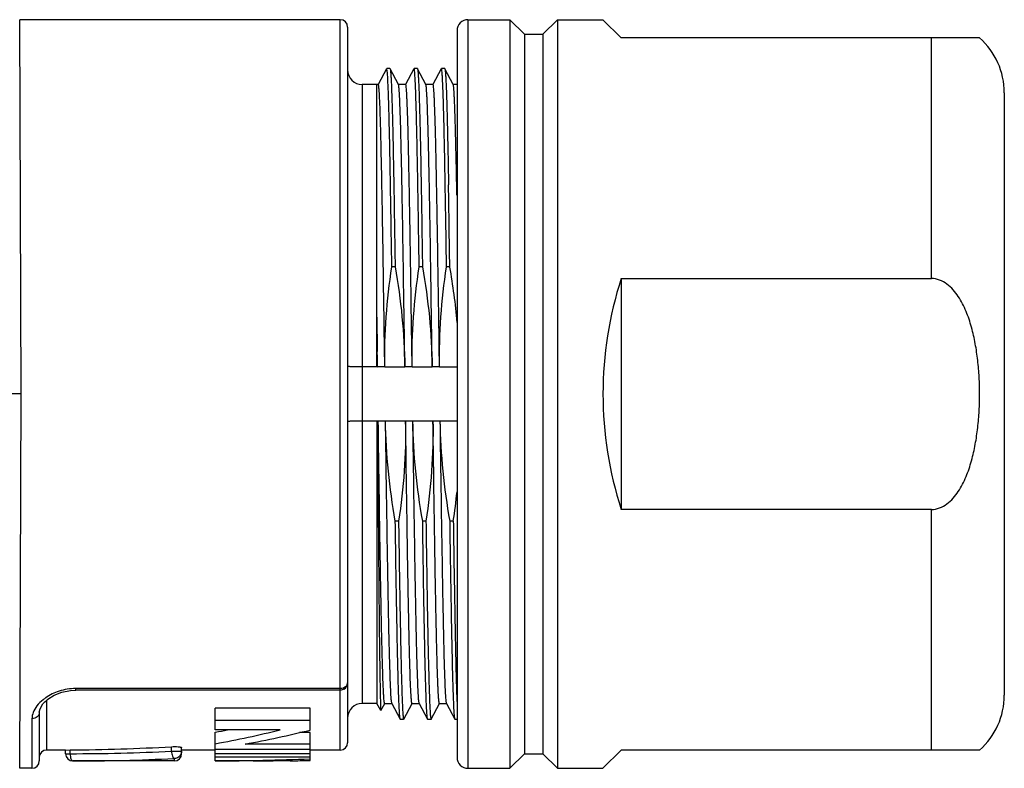
# Model space of a CAD drawing. Units: millimetres. Extents: x 1243 to 1540, y -781 to -567.
# Drawn here: x 1379 to 1406, y -694 to -674 of the extents above; entities that cross this region are included whole.
import ezdxf

# ---------------------------------------------------------------- set-up
doc = ezdxf.new("R2010")
doc.units = ezdxf.units.MM
doc.header["$LTSCALE"] = 0.1
doc.header["$MEASUREMENT"] = 0
doc.layers.get('0').update_dxf_attribs({"lineweight": 30})
doc.layers.add('02___PRT_ALL_AXES', color=7, linetype='Continuous')

msp = doc.modelspace()

# ---------------------------------------------------------------- linework, layer by layer
at = {"color": 7, "linetype": 'Continuous'}
for p, q in [((1387.999, -673.962), (1379.212, -673.962)), ((1379.249, -684.212), (1379.212, -673.962)), ((1387.999, -693.962), (1387.999, -673.962)), ((1391.499, -673.962), (1391.499, -694.462)), ((1392.649, -673.962), (1392.649, -694.462)), ((1392.649, -673.962), (1393.049, -674.362)), ((1393.549, -674.362), (1393.949, -673.962)), ((1393.949, -673.962), (1393.949, -694.462)), ((1395.199, -673.962), (1395.699, -674.462)), ((1388.199, -674.162), (1388.199, -693.762)), ((1391.199, -674.262), (1391.199, -694.162)), ((1393.049, -674.362), (1393.049, -694.062)), ((1393.049, -674.362), (1393.549, -674.362)), ((1393.549, -674.362), (1393.549, -694.062)), ((1405.522, -674.462), (1395.699, -674.462)), ((1404.199, -681.05), (1404.199, -674.462)), ((1389.268, -675.305), (1389.038, -675.74)), ((1389.361, -675.302), (1389.271, -675.302)), ((1389.276, -675.308), (1389.271, -675.302)), ((1389.286, -675.367), (1389.276, -675.308)), ((1389.361, -675.302), (1389.364, -675.305)), ((1389.594, -675.74), (1389.364, -675.305)), ((1390.018, -675.305), (1389.788, -675.74)), ((1390.111, -675.302), (1390.021, -675.302)), ((1390.031, -675.329), (1390.021, -675.302)), ((1390.111, -675.302), (1390.114, -675.305)), ((1390.344, -675.74), (1390.114, -675.305)), ((1390.768, -675.305), (1390.538, -675.74)), ((1390.861, -675.302), (1390.771, -675.302)), ((1390.781, -675.329), (1390.771, -675.302)), ((1390.861, -675.302), (1390.864, -675.305)), ((1391.094, -675.74), (1390.864, -675.305)), ((1388.599, -675.737), (1388.599, -692.687)), ((1389.041, -675.737), (1388.599, -675.737)), ((1388.999, -683.472), (1388.999, -675.737)), ((1389.791, -675.737), (1389.591, -675.737)), ((1390.541, -675.737), (1390.341, -675.737)), ((1391.199, -675.737), (1391.091, -675.737)), ((1406.199, -675.962), (1406.199, -692.462)), ((1389.501, -680.734), (1389.411, -680.734)), ((1390.251, -680.734), (1390.161, -680.734)), ((1391.001, -680.734), (1390.911, -680.734)), ((1395.699, -681.05), (1395.699, -687.374)), ((1395.699, -681.05), (1404.199, -681.05)), ((1389.018, -683.473), (1388.999, -682.104)), ((1388.999, -682.104), (1389.006, -683.025)), ((1388.999, -683.472), (1388.599, -683.472)), ((1389.018, -683.473), (1388.999, -683.472)), ((1389.218, -683.472), (1389.018, -683.472)), ((1389.768, -683.473), (1389.218, -683.473)), ((1389.968, -683.472), (1389.768, -683.472)), ((1390.518, -683.473), (1389.968, -683.473)), ((1390.718, -683.472), (1390.518, -683.472)), ((1391.199, -683.473), (1390.718, -683.473)), ((1379.249, -684.212), (1378.949, -684.212)), ((1379.212, -694.462), (1379.249, -684.212)), ((1388.999, -684.952), (1388.599, -684.952)), ((1388.999, -684.952), (1388.999, -692.687)), ((1389.039, -684.952), (1388.999, -684.952)), ((1391.199, -684.952), (1389.039, -684.952)), ((1404.199, -687.374), (1395.699, -687.374)), ((1404.199, -693.962), (1404.199, -687.374)), ((1389.597, -687.69), (1389.507, -687.69)), ((1390.347, -687.69), (1390.257, -687.69)), ((1391.097, -687.69), (1391.007, -687.69)), ((1379.985, -692.571), (1380.161, -692.46)), ((1380.161, -692.46), (1380.369, -692.377)), ((1380.369, -692.377), (1380.601, -692.33)), ((1380.601, -692.33), (1380.749, -692.322)), ((1380.749, -692.322), (1380.749, -692.279)), ((1387.999, -692.279), (1380.749, -692.279)), ((1387.999, -692.322), (1380.749, -692.322)), ((1379.769, -692.835), (1379.85, -692.701)), ((1379.85, -692.701), (1379.985, -692.571)), ((1379.949, -692.642), (1379.949, -693.962)), ((1388.999, -692.687), (1388.599, -692.687)), ((1389.112, -692.884), (1388.999, -692.687)), ((1389.114, -692.884), (1389.219, -692.684)), ((1389.216, -692.687), (1389.416, -692.687)), ((1389.413, -692.684), (1389.643, -693.119)), ((1389.739, -693.119), (1389.969, -692.684)), ((1389.966, -692.687), (1390.166, -692.687)), ((1390.163, -692.684), (1390.393, -693.119)), ((1390.489, -693.119), (1390.719, -692.684)), ((1390.716, -692.687), (1390.916, -692.687)), ((1390.913, -692.684), (1391.143, -693.119)), ((1379.749, -692.929), (1379.769, -692.835)), ((1379.749, -692.929), (1379.749, -694.262)), ((1384.574, -693.407), (1384.574, -692.817)), ((1387.174, -692.817), (1384.574, -692.817)), ((1387.174, -693.414), (1387.174, -692.817)), ((1389.103, -692.76), (1389.112, -692.884)), ((1379.549, -693.104), (1379.549, -694.462)), ((1387.174, -693.155), (1384.574, -693.155)), ((1389.646, -693.122), (1389.643, -693.119)), ((1389.736, -693.122), (1389.646, -693.122)), ((1389.727, -693.095), (1389.736, -693.122)), ((1390.396, -693.122), (1390.393, -693.119)), ((1390.486, -693.122), (1390.396, -693.122)), ((1390.477, -693.095), (1390.486, -693.122)), ((1391.146, -693.122), (1391.143, -693.119)), ((1391.199, -693.122), (1391.146, -693.122)), ((1386.353, -693.407), (1384.574, -693.407)), ((1384.574, -694.261), (1384.574, -693.474)), ((1387.174, -693.482), (1386.882, -693.482)), ((1387.174, -694.249), (1387.174, -693.482)), ((1387.174, -693.797), (1385.389, -693.797)), ((1380.471, -693.962), (1379.949, -693.962)), ((1380.471, -693.962), (1380.595, -693.96)), ((1380.471, -693.962), (1380.595, -693.96)), ((1380.471, -694.062), (1380.471, -693.962)), ((1380.471, -694.062), (1380.595, -694.062)), ((1380.595, -694.062), (1380.595, -693.96)), ((1383.372, -693.995), (1383.372, -693.87)), ((1383.372, -693.995), (1383.649, -693.995)), ((1383.649, -694.062), (1383.649, -693.894)), ((1384.574, -693.962), (1383.649, -693.962)), ((1387.174, -693.948), (1384.574, -693.948)), ((1387.174, -694.066), (1384.574, -694.066)), ((1387.999, -693.962), (1387.174, -693.962)), ((1392.649, -694.462), (1393.049, -694.062)), ((1393.049, -694.062), (1393.549, -694.062)), ((1393.549, -694.062), (1393.949, -694.462)), ((1395.699, -693.962), (1395.199, -694.462)), ((1405.522, -693.962), (1395.699, -693.962)), ((1383.449, -694.262), (1380.671, -694.262)), ((1383.449, -694.193), (1383.449, -694.262)), ((1387.174, -694.157), (1384.574, -694.157)), ((1385.607, -694.262), (1384.574, -694.262)), ((1386.161, -694.262), (1386.161, -694.26)), ((1386.627, -694.262), (1386.161, -694.262)), ((1386.627, -694.262), (1386.627, -694.257)), ((1379.549, -694.462), (1379.212, -694.462))]:
    msp.add_line(p, q, dxfattribs=at)
for centre, radius, start, end in [((1387.999, -674.162), 0.2, 0, 90), ((1391.499, -674.262), 0.3, 90, 180), ((1404.199, -675.962), 2, 360, 48.5904), ((1388.599, -675.337), 0.4, 180, 270), ((540.45, -693.021), 850.639, 0.827627, 0.979134), ((1373.282, -683.884), 17.997, 5.2094, 10.0794), ((1403.595, -683.474), 14.596, 178.2366, 179.9938), ((1373.071, -683.699), 15.949, 0.8132, 2.4241), ((1403.68, -684.949), 14.681, 180.0123, 183.521), ((1373.087, -685.175), 15.954, 357.5744, 0.8042), ((1373.322, -685), 17.977, 351.3937, 353.9685), ((1387.999, -692.122), 0.2, 299.674, 0.0038), ((1404.199, -692.462), 2, 311.4012, 0), ((1379.949, -692.872), 0.231, 90.0314, 101.5195), ((1380.218, -692.642), 0.269, 171.2388, 179.9335), ((1388.599, -693.087), 0.4, 90, 180), ((1397.44, -692.409), 8.344, 182.0098, 182.4105), ((1387.999, -693.762), 0.2, 270, 0), ((1379.949, -694.162), 0.2, 90, 180), ((1380.671, -694.062), 0.2, 180, 270), ((1380.599, -636.969), 57.093, 269.9962, 272.7846), ((1383.449, -694.062), 0.2, 270, 0), ((1379.549, -694.262), 0.2, 270, 0), ((1380.675, -638.302), 55.96, 269.9962, 272.841), ((1391.499, -694.162), 0.3, 180, 270)]:
    msp.add_arc(centre, radius, start, end, dxfattribs=at)
for centre, major_axis, ratio, start_param, end_param in [((1405.449, -684.212), (-10.25, 0), 1, 5.969554, 6.596817), ((1379.206, -684.212), (-17.71, 0), 0.56746, -4.404472, -4.297011), ((1379.206, -684.212), (-17.182, 0), 0.56746, 1.888514, 1.909177), ((1380.096, -684.212), (-17.609, 0), 0.570722, 1.876134, 1.984447), ((1380.149, -684.212), (-23.539, 0), 0.414214, -4.693436, -4.575013), ((1384.088, -684.212), (-28.359, 0), 0.354379, 1.587942, 1.679837), ((1385.607, -684.212), (-30.15, 0), 0.333333, -4.712389, -4.694014), ((1385.609, -684.212), (-30.544, 0), 0.329032, -4.67908, -4.661149)]:
    msp.add_ellipse(centre, major_axis=major_axis, ratio=ratio, start_param=start_param, end_param=end_param, dxfattribs=at)
for points, knots in [([(1389.411, -680.734), (1389.401, -680.065), (1389.387, -679.105), (1389.365, -677.892), (1389.35, -677.134), (1389.334, -676.498), (1389.32, -675.995), (1389.304, -675.632), (1389.294, -675.439), (1389.286, -675.367)], [0, 0, 0, 0, 0.374022, 0.536254, 0.678169, 0.797321, 0.891674, 0.959613, 1, 1, 1, 1]), ([(1389.364, -675.305), (1389.367, -675.309), (1389.37, -675.322), (1389.374, -675.347), (1389.378, -675.384), (1389.384, -675.455), (1389.391, -675.572), (1389.399, -675.745), (1389.408, -675.962), (1389.416, -676.22), (1389.425, -676.52), (1389.437, -676.996), (1389.451, -677.681), (1389.468, -678.599), (1389.485, -679.631), (1389.495, -680.356), (1389.501, -680.734)], [0, 0, 0, 0, 0.002653, 0.007346, 0.014107, 0.022939, 0.04677, 0.078738, 0.118682, 0.166401, 0.221655, 0.284158, 0.429611, 0.599788, 0.791226, 1, 1, 1, 1]), ([(1390.161, -680.734), (1390.156, -680.373), (1390.145, -679.679), (1390.129, -678.686), (1390.113, -677.796), (1390.097, -677.025), (1390.081, -676.388), (1390.068, -675.947), (1390.056, -675.669), (1390.048, -675.52), (1390.04, -675.411), (1390.034, -675.352), (1390.031, -675.329)], [0, 0, 0, 0, 0.200436, 0.385208, 0.550836, 0.694275, 0.812846, 0.904355, 0.939411, 0.967112, 0.987331, 1, 1, 1, 1]), ([(1390.114, -675.305), (1390.117, -675.309), (1390.12, -675.322), (1390.124, -675.347), (1390.128, -675.384), (1390.134, -675.455), (1390.141, -675.572), (1390.149, -675.745), (1390.158, -675.962), (1390.166, -676.22), (1390.175, -676.52), (1390.187, -676.996), (1390.201, -677.681), (1390.218, -678.599), (1390.235, -679.631), (1390.245, -680.356), (1390.251, -680.734)], [0, 0, 0, 0, 0.002652, 0.007346, 0.014109, 0.022939, 0.046769, 0.078739, 0.118681, 0.166403, 0.221654, 0.284159, 0.429612, 0.599787, 0.791229, 1, 1, 1, 1]), ([(1390.911, -680.734), (1390.906, -680.373), (1390.895, -679.679), (1390.879, -678.686), (1390.863, -677.796), (1390.847, -677.025), (1390.831, -676.388), (1390.818, -675.947), (1390.806, -675.669), (1390.798, -675.52), (1390.79, -675.411), (1390.784, -675.352), (1390.781, -675.329)], [0, 0, 0, 0, 0.200436, 0.385208, 0.550836, 0.694275, 0.812846, 0.904355, 0.939411, 0.967112, 0.987331, 1, 1, 1, 1]), ([(1390.864, -675.305), (1390.868, -675.312), (1390.872, -675.338), (1390.878, -675.387), (1390.884, -675.461), (1390.89, -675.56), (1390.896, -675.682), (1390.903, -675.829), (1390.909, -675.999), (1390.918, -676.272), (1390.929, -676.667), (1390.941, -677.204), (1390.954, -677.819), (1390.961, -678.255), (1390.965, -678.485)], [0, 0, 0, 0, 0.007926, 0.023559, 0.046929, 0.077991, 0.116676, 0.162873, 0.216453, 0.277278, 0.41993, 0.589232, 0.783367, 1, 1, 1, 1]), ([(1389.054, -675.783), (1389.053, -675.776), (1389.051, -675.765), (1389.048, -675.75), (1389.046, -675.742), (1389.043, -675.737), (1389.041, -675.737)], [0, 0, 0, 0, 0.419785, 0.723121, 0.912372, 1, 1, 1, 1]), ([(1389.768, -683.473), (1389.761, -682.968), (1389.747, -681.981), (1389.726, -680.555), (1389.708, -679.434), (1389.693, -678.61), (1389.682, -678.057), (1389.671, -677.556), (1389.66, -677.11), (1389.65, -676.723), (1389.639, -676.398), (1389.63, -676.167), (1389.622, -676.015), (1389.617, -675.927), (1389.611, -675.855), (1389.606, -675.801), (1389.601, -675.765), (1389.598, -675.746), (1389.594, -675.74)], [0, 0, 0, 0, 0.196079, 0.382504, 0.553135, 0.630734, 0.702317, 0.767292, 0.825123, 0.875327, 0.917496, 0.951276, 0.964935, 0.976398, 0.985644, 0.992661, 0.997441, 1, 1, 1, 1]), ([(1389.968, -683.472), (1389.961, -682.957), (1389.947, -681.954), (1389.928, -680.722), (1389.913, -679.788), (1389.902, -679.14), (1389.891, -678.536), (1389.88, -677.981), (1389.869, -677.479), (1389.859, -677.035), (1389.848, -676.653), (1389.838, -676.375), (1389.83, -676.185), (1389.825, -676.069), (1389.82, -675.97), (1389.814, -675.888), (1389.809, -675.825), (1389.804, -675.78), (1389.799, -675.752), (1389.795, -675.741), (1389.793, -675.737), (1389.791, -675.737)], [0, 0, 0, 0, 0.199487, 0.388845, 0.47769, 0.561609, 0.639885, 0.711845, 0.776872, 0.83441, 0.883961, 0.925107, 0.942412, 0.957492, 0.970313, 0.980846, 0.989075, 0.994989, 0.998586, 0.999537, 1, 1, 1, 1]), ([(1390.518, -683.473), (1390.511, -682.968), (1390.497, -681.981), (1390.476, -680.555), (1390.458, -679.434), (1390.443, -678.61), (1390.432, -678.057), (1390.421, -677.556), (1390.41, -677.11), (1390.4, -676.723), (1390.389, -676.398), (1390.38, -676.167), (1390.372, -676.015), (1390.367, -675.927), (1390.361, -675.855), (1390.356, -675.801), (1390.351, -675.765), (1390.348, -675.746), (1390.344, -675.74)], [0, 0, 0, 0, 0.196079, 0.382504, 0.553135, 0.630734, 0.702317, 0.767292, 0.825123, 0.875327, 0.917496, 0.951276, 0.964935, 0.976398, 0.985644, 0.992661, 0.997441, 1, 1, 1, 1]), ([(1390.718, -683.472), (1390.711, -682.957), (1390.697, -681.954), (1390.678, -680.722), (1390.663, -679.788), (1390.652, -679.14), (1390.641, -678.536), (1390.63, -677.981), (1390.619, -677.479), (1390.609, -677.035), (1390.598, -676.653), (1390.588, -676.375), (1390.58, -676.185), (1390.575, -676.069), (1390.57, -675.97), (1390.564, -675.888), (1390.559, -675.825), (1390.554, -675.78), (1390.549, -675.752), (1390.545, -675.741), (1390.543, -675.737), (1390.541, -675.737)], [0, 0, 0, 0, 0.199487, 0.388845, 0.47769, 0.561609, 0.639885, 0.711845, 0.776872, 0.83441, 0.883961, 0.925107, 0.942412, 0.957492, 0.970313, 0.980846, 0.989075, 0.994989, 0.998586, 0.999537, 1, 1, 1, 1]), ([(1391.195, -678.764), (1391.191, -678.546), (1391.184, -678.132), (1391.171, -677.548), (1391.159, -677.038), (1391.146, -676.608), (1391.136, -676.302), (1391.127, -676.101), (1391.12, -675.984), (1391.114, -675.89), (1391.109, -675.819), (1391.102, -675.772), (1391.098, -675.747), (1391.094, -675.74)], [0, 0, 0, 0, 0.216324, 0.410223, 0.579373, 0.72196, 0.836399, 0.88265, 0.921415, 0.952582, 0.976086, 0.99188, 1, 1, 1, 1]), ([(1389.218, -683.472), (1389.212, -682.993), (1389.198, -682.056), (1389.178, -680.696), (1389.158, -679.441), (1389.138, -678.327), (1389.118, -677.388), (1389.1, -676.728), (1389.086, -676.307), (1389.076, -676.079), (1389.066, -675.91), (1389.059, -675.818), (1389.054, -675.783)], [0, 0, 0, 0, 0.186934, 0.365461, 0.530305, 0.676567, 0.799916, 0.896695, 0.934192, 0.964043, 0.986028, 1, 1, 1, 1]), ([(1389.218, -683.473), (1389.212, -683.015), (1389.239, -682.098), (1389.343, -681.187), (1389.411, -680.734)], [0, 0, 0, 0, 0.499981, 1, 1, 1, 1]), ([(1389.501, -680.734), (1389.581, -681.186), (1389.709, -682.096), (1389.762, -683.014), (1389.768, -683.473)], [0, 0, 0, 0, 0.500026, 1, 1, 1, 1]), ([(1389.968, -683.473), (1389.962, -683.015), (1389.989, -682.098), (1390.093, -681.187), (1390.161, -680.734)], [0, 0, 0, 0, 0.499978, 1, 1, 1, 1]), ([(1390.251, -680.734), (1390.331, -681.186), (1390.459, -682.096), (1390.512, -683.014), (1390.518, -683.473)], [0, 0, 0, 0, 0.500028, 1, 1, 1, 1]), ([(1390.718, -683.473), (1390.712, -683.015), (1390.739, -682.098), (1390.843, -681.187), (1390.911, -680.734)], [0, 0, 0, 0, 0.499982, 1, 1, 1, 1]), ([(1404.199, -687.374), (1404.275, -687.374), (1404.43, -687.344), (1404.632, -687.228), (1404.801, -687.069), (1404.941, -686.884), (1405.057, -686.685), (1405.186, -686.405), (1405.283, -686.113), (1405.358, -685.815), (1405.405, -685.589), (1405.442, -685.361), (1405.482, -685.056), (1405.514, -684.673), (1405.526, -684.212), (1405.514, -683.751), (1405.482, -683.368), (1405.442, -683.063), (1405.405, -682.835), (1405.358, -682.609), (1405.283, -682.311), (1405.186, -682.019), (1405.057, -681.74), (1404.941, -681.54), (1404.801, -681.355), (1404.632, -681.196), (1404.43, -681.08), (1404.275, -681.05), (1404.199, -681.05)], [0, 0, 0, 0, 0.031187, 0.062414, 0.093672, 0.124935, 0.156198, 0.187458, 0.249949, 0.281207, 0.312466, 0.343724, 0.374981, 0.43749, 0.5, 0.56251, 0.625018, 0.656276, 0.687534, 0.718793, 0.750051, 0.812542, 0.843802, 0.875065, 0.906328, 0.937586, 0.968813, 1, 1, 1, 1]), ([(1388.599, -683.472), (1388.573, -683.472), (1388.522, -683.472), (1388.448, -683.471), (1388.379, -683.469), (1388.32, -683.467), (1388.27, -683.465), (1388.237, -683.462), (1388.217, -683.46), (1388.207, -683.458), (1388.202, -683.457), (1388.199, -683.456), (1388.199, -683.455)], [0, 0, 0, 0, 0.194356, 0.381602, 0.55395, 0.705017, 0.829122, 0.92146, 0.954633, 0.978704, 0.993633, 1, 1, 1, 1]), ([(1388.599, -684.952), (1388.573, -684.952), (1388.522, -684.952), (1388.448, -684.953), (1388.379, -684.955), (1388.32, -684.957), (1388.27, -684.959), (1388.237, -684.962), (1388.217, -684.964), (1388.207, -684.966), (1388.202, -684.967), (1388.199, -684.969), (1388.199, -684.969)], [0, 0, 0, 0, 0.194356, 0.381602, 0.55395, 0.705017, 0.829122, 0.92146, 0.954633, 0.978704, 0.993633, 1, 1, 1, 1]), ([(1389.216, -692.687), (1389.215, -692.687), (1389.212, -692.684), (1389.209, -692.672), (1389.204, -692.645), (1389.199, -692.599), (1389.194, -692.536), (1389.188, -692.455), (1389.183, -692.355), (1389.177, -692.239), (1389.169, -692.049), (1389.16, -691.771), (1389.149, -691.388), (1389.138, -690.944), (1389.127, -690.443), (1389.116, -689.887), (1389.105, -689.283), (1389.094, -688.635), (1389.079, -687.701), (1389.061, -686.469), (1389.047, -685.465), (1389.039, -684.951)], [0, 0, 0, 0, 0.000463, 0.001414, 0.005011, 0.010925, 0.019154, 0.029688, 0.04251, 0.05759, 0.074896, 0.116043, 0.165596, 0.223135, 0.288164, 0.360125, 0.438402, 0.522321, 0.611166, 0.800521, 1, 1, 1, 1]), ([(1389.507, -687.69), (1389.427, -687.238), (1389.299, -686.328), (1389.246, -685.41), (1389.239, -684.951)], [0, 0, 0, 0, 0.500027, 1, 1, 1, 1]), ([(1389.413, -692.684), (1389.41, -692.678), (1389.407, -692.659), (1389.401, -692.623), (1389.396, -692.569), (1389.391, -692.497), (1389.386, -692.409), (1389.378, -692.257), (1389.369, -692.026), (1389.358, -691.701), (1389.347, -691.314), (1389.336, -690.868), (1389.326, -690.367), (1389.315, -689.815), (1389.3, -688.991), (1389.282, -687.87), (1389.26, -686.444), (1389.246, -685.458), (1389.239, -684.952)], [0, 0, 0, 0, 0.002559, 0.007339, 0.014355, 0.023602, 0.035065, 0.048723, 0.082502, 0.124669, 0.174872, 0.232701, 0.297675, 0.369257, 0.446855, 0.617485, 0.803913, 1, 1, 1, 1]), ([(1389.789, -684.951), (1389.796, -685.409), (1389.769, -686.326), (1389.665, -687.237), (1389.597, -687.69)], [0, 0, 0, 0, 0.499979, 1, 1, 1, 1]), ([(1389.966, -692.687), (1389.965, -692.687), (1389.962, -692.684), (1389.959, -692.672), (1389.954, -692.645), (1389.949, -692.599), (1389.944, -692.536), (1389.938, -692.455), (1389.933, -692.355), (1389.927, -692.239), (1389.919, -692.049), (1389.91, -691.771), (1389.899, -691.388), (1389.888, -690.944), (1389.877, -690.443), (1389.866, -689.887), (1389.855, -689.283), (1389.844, -688.635), (1389.829, -687.701), (1389.811, -686.469), (1389.797, -685.465), (1389.789, -684.951)], [0, 0, 0, 0, 0.000463, 0.001414, 0.005011, 0.010925, 0.019154, 0.029688, 0.04251, 0.05759, 0.074896, 0.116043, 0.165596, 0.223135, 0.288164, 0.360125, 0.438402, 0.522321, 0.611166, 0.800521, 1, 1, 1, 1]), ([(1390.257, -687.69), (1390.177, -687.238), (1390.049, -686.328), (1389.996, -685.41), (1389.989, -684.951)], [0, 0, 0, 0, 0.500028, 1, 1, 1, 1]), ([(1390.163, -692.684), (1390.16, -692.678), (1390.157, -692.659), (1390.151, -692.623), (1390.146, -692.569), (1390.141, -692.497), (1390.136, -692.409), (1390.128, -692.257), (1390.119, -692.026), (1390.108, -691.701), (1390.097, -691.314), (1390.086, -690.868), (1390.076, -690.367), (1390.065, -689.815), (1390.05, -688.991), (1390.032, -687.87), (1390.01, -686.444), (1389.996, -685.458), (1389.989, -684.952)], [0, 0, 0, 0, 0.002559, 0.007339, 0.014355, 0.023602, 0.035065, 0.048723, 0.082502, 0.124669, 0.174872, 0.232701, 0.297675, 0.369257, 0.446855, 0.617485, 0.803913, 1, 1, 1, 1]), ([(1390.539, -684.951), (1390.546, -685.409), (1390.519, -686.326), (1390.415, -687.237), (1390.347, -687.69)], [0, 0, 0, 0, 0.499979, 1, 1, 1, 1]), ([(1390.716, -692.687), (1390.715, -692.687), (1390.712, -692.684), (1390.709, -692.672), (1390.704, -692.645), (1390.699, -692.599), (1390.693, -692.536), (1390.688, -692.454), (1390.683, -692.355), (1390.677, -692.239), (1390.669, -692.049), (1390.66, -691.771), (1390.649, -691.388), (1390.638, -690.944), (1390.627, -690.442), (1390.616, -689.887), (1390.605, -689.282), (1390.594, -688.635), (1390.579, -687.7), (1390.561, -686.468), (1390.547, -685.464), (1390.539, -684.949)], [0, 0, 0, 0, 0.000463, 0.001414, 0.005012, 0.010925, 0.019155, 0.02969, 0.042512, 0.057592, 0.074899, 0.116047, 0.165602, 0.223143, 0.288173, 0.360135, 0.438413, 0.522333, 0.611177, 0.800528, 1, 1, 1, 1]), ([(1391.007, -687.69), (1390.927, -687.238), (1390.799, -686.328), (1390.746, -685.41), (1390.739, -684.951)], [0, 0, 0, 0, 0.500028, 1, 1, 1, 1]), ([(1390.913, -692.684), (1390.91, -692.678), (1390.907, -692.659), (1390.901, -692.623), (1390.896, -692.569), (1390.891, -692.497), (1390.886, -692.409), (1390.878, -692.257), (1390.869, -692.026), (1390.858, -691.701), (1390.847, -691.314), (1390.836, -690.868), (1390.826, -690.367), (1390.815, -689.815), (1390.8, -688.991), (1390.782, -687.87), (1390.76, -686.444), (1390.746, -685.458), (1390.739, -684.952)], [0, 0, 0, 0, 0.002559, 0.007339, 0.014355, 0.023602, 0.035065, 0.048723, 0.082502, 0.124669, 0.174872, 0.232701, 0.297675, 0.369257, 0.446855, 0.617485, 0.803913, 1, 1, 1, 1]), ([(1389.027, -685.851), (1389.032, -686.649), (1389.044, -688.132), (1389.059, -689.894), (1389.072, -691.087), (1389.081, -691.772), (1389.09, -692.293), (1389.096, -692.585), (1389.1, -692.702)], [0, 0, 0, 0, 0.34975, 0.649129, 0.771583, 0.872222, 0.948898, 1, 1, 1, 1]), ([(1389.643, -693.119), (1389.641, -693.115), (1389.638, -693.102), (1389.634, -693.077), (1389.63, -693.04), (1389.624, -692.969), (1389.617, -692.852), (1389.608, -692.679), (1389.6, -692.463), (1389.591, -692.204), (1389.583, -691.904), (1389.571, -691.428), (1389.557, -690.743), (1389.54, -689.825), (1389.523, -688.793), (1389.512, -688.068), (1389.507, -687.69)], [0, 0, 0, 0, 0.002652, 0.007346, 0.014109, 0.022939, 0.046769, 0.078739, 0.118681, 0.166403, 0.221654, 0.284159, 0.429612, 0.599787, 0.791229, 1, 1, 1, 1]), ([(1389.597, -687.69), (1389.602, -688.051), (1389.612, -688.746), (1389.628, -689.738), (1389.644, -690.628), (1389.66, -691.399), (1389.676, -692.036), (1389.69, -692.477), (1389.702, -692.755), (1389.709, -692.905), (1389.717, -693.013), (1389.723, -693.073), (1389.727, -693.095)], [0, 0, 0, 0, 0.200436, 0.385208, 0.550836, 0.694275, 0.812846, 0.904355, 0.939411, 0.967112, 0.987331, 1, 1, 1, 1]), ([(1390.393, -693.119), (1390.391, -693.115), (1390.388, -693.102), (1390.384, -693.077), (1390.38, -693.04), (1390.374, -692.969), (1390.367, -692.852), (1390.358, -692.679), (1390.35, -692.463), (1390.341, -692.204), (1390.333, -691.904), (1390.321, -691.428), (1390.307, -690.743), (1390.29, -689.825), (1390.273, -688.793), (1390.262, -688.068), (1390.257, -687.69)], [0, 0, 0, 0, 0.002652, 0.007346, 0.014109, 0.022939, 0.046769, 0.078739, 0.118681, 0.166403, 0.221654, 0.284159, 0.429612, 0.599787, 0.791229, 1, 1, 1, 1]), ([(1390.347, -687.69), (1390.352, -688.051), (1390.362, -688.746), (1390.378, -689.738), (1390.394, -690.628), (1390.41, -691.399), (1390.426, -692.036), (1390.44, -692.477), (1390.452, -692.755), (1390.459, -692.905), (1390.467, -693.013), (1390.473, -693.073), (1390.477, -693.095)], [0, 0, 0, 0, 0.200436, 0.385208, 0.550836, 0.694275, 0.812846, 0.904355, 0.939411, 0.967112, 0.987331, 1, 1, 1, 1]), ([(1391.143, -693.119), (1391.141, -693.115), (1391.138, -693.102), (1391.134, -693.077), (1391.13, -693.04), (1391.124, -692.969), (1391.117, -692.852), (1391.108, -692.679), (1391.1, -692.463), (1391.091, -692.204), (1391.083, -691.904), (1391.071, -691.428), (1391.057, -690.743), (1391.04, -689.825), (1391.023, -688.793), (1391.012, -688.068), (1391.007, -687.69)], [0, 0, 0, 0, 0.002652, 0.007346, 0.014109, 0.022939, 0.046769, 0.078739, 0.118681, 0.166403, 0.221654, 0.284159, 0.429612, 0.599787, 0.791229, 1, 1, 1, 1]), ([(1391.097, -687.69), (1391.105, -688.244), (1391.12, -689.274), (1391.145, -690.68), (1391.169, -691.792), (1391.188, -692.427), (1391.199, -692.686)], [0, 0, 0, 0, 0.332664, 0.618425, 0.844303, 1, 1, 1, 1]), ([(1388.199, -692.122), (1388.199, -692.153), (1388.17, -692.221), (1388.109, -692.256), (1388.075, -692.267)], [0, 0, 0, 0, 0.467354, 1, 1, 1, 1]), ([(1380.749, -692.279), (1380.594, -692.279), (1380.302, -692.324), (1380.037, -692.453), (1379.925, -692.53)], [0, 0, 0, 0, 0.531819, 1, 1, 1, 1]), ([(1379.925, -692.53), (1379.9, -692.547), (1379.812, -692.613), (1379.732, -692.692), (1379.683, -692.756)], [0, 0, 0, 0, 0.269545, 1, 1, 1, 1]), ([(1379.925, -692.53), (1379.9, -692.547), (1379.812, -692.613), (1379.732, -692.692), (1379.683, -692.756)], [0, 0, 0, 0, 0.269554, 1, 1, 1, 1]), ([(1379.683, -692.756), (1379.642, -692.809), (1379.577, -692.919), (1379.549, -693.045), (1379.549, -693.104)], [0, 0, 0, 0, 0.533566, 1, 1, 1, 1]), ([(1379.749, -692.93), (1379.749, -692.953), (1379.738, -693), (1379.677, -693.077), (1379.599, -693.104), (1379.549, -693.104)], [0, 0, 0, 0, 0.235339, 0.480804, 1, 1, 1, 1]), ([(1380.595, -694.062), (1380.595, -694.088), (1380.598, -694.136), (1380.611, -694.192), (1380.628, -694.227), (1380.643, -694.25), (1380.66, -694.262), (1380.671, -694.262)], [0, 0, 0, 0, 0.337979, 0.632921, 0.753925, 0.854256, 1, 1, 1, 1]), ([(1383.372, -693.87), (1383.404, -693.868), (1383.467, -693.867), (1383.542, -693.871), (1383.594, -693.876), (1383.623, -693.881), (1383.639, -693.886), (1383.649, -693.891), (1383.649, -693.894)], [0, 0, 0, 0, 0.343575, 0.670393, 0.803001, 0.904614, 0.970219, 1, 1, 1, 1]), ([(1383.372, -693.995), (1383.374, -694.04), (1383.384, -694.103), (1383.415, -694.169), (1383.438, -694.19), (1383.449, -694.193)], [0, 0, 0, 0, 0.615076, 0.843483, 1, 1, 1, 1]), ([(1383.635, -694.067), (1383.621, -694.103), (1383.569, -694.169), (1383.488, -694.193), (1383.449, -694.193)], [0, 0, 0, 0, 0.498895, 1, 1, 1, 1])]:
    msp.add_open_spline(points, degree=3, knots=knots, dxfattribs=at)
for points in [[(1388.075, -692.267), (1388.051, -692.275), (1388.025, -692.279), (1387.999, -692.279)], [(1388.098, -692.295), (1388.068, -692.312), (1388.033, -692.322), (1387.999, -692.322)], [(1383.649, -693.995), (1383.649, -694.019), (1383.644, -694.044), (1383.635, -694.067)]]:
    msp.add_open_spline(points, degree=3, dxfattribs=at)
at = {"layer": '02___PRT_ALL_AXES', "color": 7, "linetype": 'Continuous'}
for p, q in [((1391.499, -673.962), (1392.649, -673.962)), ((1393.949, -673.962), (1395.199, -673.962)), ((1391.499, -694.462), (1392.649, -694.462)), ((1393.949, -694.462), (1395.199, -694.462))]:
    msp.add_line(p, q, dxfattribs=at)

doc.saveas('drawing.dxf')
